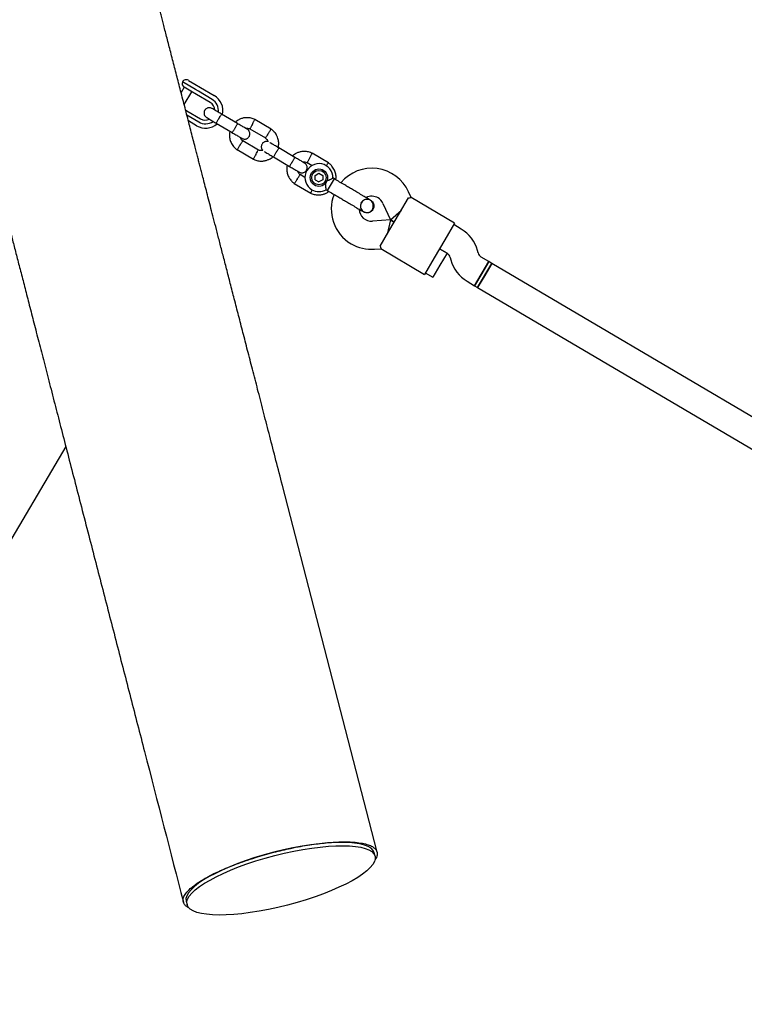
# Model space of a CAD drawing. Units: millimetres. Extents: x 4409 to 19422, y 3316 to 17692.
# Drawn here: x 11640 to 12054, y 7838 to 8401 of the extents above; entities that cross this region are included whole.
import ezdxf

# ---------------------------------------------------------------- set-up
doc = ezdxf.new("R2010")
doc.units = ezdxf.units.MM
doc.layers.add('Dimensions', color=7, linetype='Continuous')
doc.styles.get("Standard").update_dxf_attribs({"font": 'arial.ttf'})
doc.dimstyles.new('Leikkiset keinu', dxfattribs={"dimtxt": 150, "dimasz": 2.5, "dimexe": 0.06, "dimexo": 0.625, "dimtad": 0, "dimtih": 1, "dimtoh": 1, "dimdec": 0, "dimtxsty": 'Standard', "dimcen": 2.5, "dimadec": 0, "dimazin": 0, "dimtfac": 1, "dimtmove": 0, "dimatfit": 3, "dimfxl": 1, "dimarcsym": 0})

# ---------------------------------------------------------------- blocks, each defined once
blk = doc.blocks.new('*D20')
at = {"layer": 'Defpoints', "color": 0, "transparency": 16777216}
for p in [(16108.92, 13008.61), (4408.74, 11285.54), (4408.74, 3414.09)]:
    blk.add_point(p, dxfattribs=at)
at = {"layer": 'Dimensions', "color": 0, "lineweight": -2, "transparency": 16777216}
for p, q in [((16108.92, 13007.99), (16108.92, 3414.03)), ((4408.74, 11284.91), (4408.74, 3414.03)), ((4411.24, 3414.09), (9983.28, 3414.09)), ((16106.42, 3414.09), (10534.39, 3414.09))]:
    blk.add_line(p, q, dxfattribs=at)
at = {"layer": 'Dimensions', "color": 0, "transparency": 16777216}
for points in [[(4411.24, 3414.51), (4411.24, 3413.67), (4408.74, 3414.09)], [(16106.42, 3414.51), (16106.42, 3413.67), (16108.92, 3414.09)]]:
    blk.add_solid(points, dxfattribs=at)
at = {"layer": 'Dimensions', "color": 0, "transparency": 16777216, "insert": (10258.83, 3414.09), "char_height": 150, "width": 550.6821, "attachment_point": 5}
blk.add_mtext('11700', dxfattribs=at)
blk = doc.blocks.new('*D21')
at = {"layer": 'Defpoints', "color": 0, "transparency": 16777216}
for p in [(14401.18, 14809.3), (10868.59, 5639.35), (19195.24, 5639.35)]:
    blk.add_point(p, dxfattribs=at)
at = {"layer": 'Dimensions', "color": 0, "lineweight": -2, "transparency": 16777216}
for p, q in [((14401.8, 14809.3), (19195.3, 14809.3)), ((19195.24, 14806.8), (19195.24, 10301.54)), ((19195.24, 5641.85), (19195.24, 10147.12)), ((10869.22, 5639.35), (19195.3, 5639.35))]:
    blk.add_line(p, q, dxfattribs=at)
at = {"layer": 'Dimensions', "color": 0, "transparency": 16777216}
for points in [[(19194.82, 14806.8), (19195.66, 14806.8), (19195.24, 14809.3)], [(19194.82, 5641.85), (19195.66, 5641.85), (19195.24, 5639.35)]]:
    blk.add_solid(points, dxfattribs=at)
at = {"layer": 'Dimensions', "color": 0, "transparency": 16777216, "insert": (19195.24, 10224.33), "char_height": 150, "attachment_point": 5}
blk.add_mtext('9170', dxfattribs=at)
blk = doc.blocks.new('*D23')
at = {"layer": 'Defpoints', "color": 0, "transparency": 16777216}
for p in [(14419.09, 13310.15), (10839.48, 7151.15), (17717.08, 7151.15)]:
    blk.add_point(p, dxfattribs=at)
at = {"layer": 'Dimensions', "color": 0, "lineweight": -2, "transparency": 16777216}
for p, q in [((14419.71, 13310.15), (17717.14, 13310.15)), ((17717.08, 13307.65), (17717.08, 10066.24)), ((17717.08, 7153.65), (17717.08, 9911.81)), ((10840.11, 7151.15), (17717.14, 7151.15))]:
    blk.add_line(p, q, dxfattribs=at)
at = {"layer": 'Dimensions', "color": 0, "transparency": 16777216}
for points in [[(17716.66, 13307.65), (17717.49, 13307.65), (17717.08, 13310.15)], [(17716.66, 7153.65), (17717.49, 7153.65), (17717.08, 7151.15)]]:
    blk.add_solid(points, dxfattribs=at)
at = {"layer": 'Dimensions', "color": 0, "transparency": 16777216, "insert": (17717.08, 9989.02), "char_height": 150, "attachment_point": 5}
blk.add_mtext('6160', dxfattribs=at)
blk = doc.blocks.new('*D24')
at = {"layer": 'Defpoints', "color": 0, "transparency": 16777216}
for p in [(14607.87, 12988.34), (6408.61, 11051.32), (14607.87, 4400.37)]:
    blk.add_point(p, dxfattribs=at)
at = {"layer": 'Dimensions', "color": 0, "lineweight": -2, "transparency": 16777216}
for p, q in [((14607.87, 12987.72), (14607.87, 4400.31)), ((6408.61, 11050.7), (6408.61, 4400.31)), ((6411.11, 4400.37), (10283.79, 4400.37)), ((14605.37, 4400.37), (10732.69, 4400.37))]:
    blk.add_line(p, q, dxfattribs=at)
at = {"layer": 'Dimensions', "color": 0, "transparency": 16777216}
for points in [[(6411.11, 4400.79), (6411.11, 4399.96), (6408.61, 4400.37)], [(14605.37, 4400.79), (14605.37, 4399.96), (14607.87, 4400.37)]]:
    blk.add_solid(points, dxfattribs=at)
at = {"layer": 'Dimensions', "color": 0, "transparency": 16777216, "insert": (10508.24, 4400.37), "char_height": 150, "attachment_point": 5}
blk.add_mtext('8200', dxfattribs=at)

msp = doc.modelspace()

# ---------------------------------------------------------------- linework, layer by layer
at = {"linetype": 'Continuous', "lineweight": 25}
for p, q in [((11740.41, 8360.7), (11732.89, 8365.13)), ((11736.32, 8366.01), (11740.08, 8363.8)), ((11740.08, 8363.8), (11743.29, 8361.9)), ((11733.98, 8362.05), (11732.16, 8358.97)), ((11733.93, 8352.12), (11738.29, 8359.51)), ((11737.76, 8359.82), (11733.95, 8362.07)), ((11740.95, 8357.94), (11737.76, 8359.82)), ((11742.02, 8359.75), (11740.41, 8360.7)), ((11748.8, 8353.31), (11740.95, 8357.94)), ((11749.86, 8355.12), (11742.02, 8359.75)), ((11743.29, 8361.9), (11751.13, 8357.27)), ((11734.7, 8349.09), (11735.46, 8348.64)), ((11735.45, 8346.2), (11742.24, 8342.2)), ((11735.46, 8348.64), (11743.31, 8344.01)), ((11764.41, 8341.31), (11755.3, 8346.69)), ((11740.97, 8340.05), (11736.34, 8342.78)), ((11752.25, 8341.52), (11761.37, 8336.14)), ((11783.62, 8338.1), (11774.28, 8343.61)), ((11771.39, 8338.35), (11780.32, 8333.08)), ((11776.35, 8326.15), (11767.42, 8331.42)), ((11764.12, 8326.4), (11773.47, 8320.89)), ((11797.14, 8322), (11788.03, 8327.38)), ((11816.35, 8318.79), (11807.01, 8324.3)), ((11784.98, 8322.21), (11794.1, 8316.84)), ((11804.12, 8319.04), (11807.12, 8317.27)), ((11802.95, 8310.46), (11800.15, 8312.11)), ((11808.76, 8311.66), (11810.93, 8312.9)), ((11810.93, 8312.9), (11813.08, 8311.63)), ((11796.85, 8307.09), (11806.2, 8301.58)), ((11808.74, 8309.17), (11808.76, 8311.66)), ((11808.74, 8309.17), (11810.89, 8307.91)), ((11813.06, 8309.14), (11810.89, 8307.91)), ((11813.08, 8311.63), (11813.06, 8309.14)), ((11815.84, 8303.01), (11819.19, 8308.69)), ((11819.76, 8309.67), (11818.88, 8310.19)), ((11819.19, 8308.69), (11819.76, 8309.67)), ((11814.98, 8303.51), (11815.84, 8303.01)), ((11863.55, 8299.09), (11862.09, 8302.31)), ((11840.42, 8297.48), (11840.43, 8297.47)), ((11840.42, 8297.48), (11840.43, 8297.47)), ((11847.52, 8295.68), (11851.8, 8286.28)), ((11857.02, 8290.17), (11862.1, 8298.77)), ((11888.45, 8284.4), (11863.53, 8299.1)), ((11836.51, 8290.82), (11836.49, 8290.82)), ((11836.51, 8290.82), (11836.49, 8290.82)), ((11850.93, 8279.83), (11857.02, 8290.17)), ((11851.8, 8286.28), (11858.04, 8291.89)), ((11851.8, 8286.28), (11841.51, 8285.48)), ((11851.8, 8286.28), (11849.91, 8278.11)), ((11851.8, 8286.28), (11853.97, 8285)), ((11853.97, 8285), (11851.8, 8286.28)), ((11888.45, 8284.4), (11882.86, 8274.92)), ((11845.85, 8271.22), (11850.93, 8279.83)), ((11892.27, 8280.98), (11887.94, 8283.54)), ((11882.86, 8274.92), (11876.77, 8264.59)), ((11842.75, 8269.52), (11846.27, 8269.8)), ((11846.25, 8269.82), (11871.18, 8255.11)), ((11879.81, 8269.76), (11884.15, 8267.2)), ((11884.12, 8267.22), (11879.81, 8269.76)), ((11884.12, 8267.22), (11880.06, 8260.33)), ((11901.82, 8267.42), (11901.48, 8268.75)), ((11876.77, 8264.59), (11871.18, 8255.11)), ((11885.99, 8264.75), (11886.33, 8263.43)), ((11899.87, 8248.64), (11908, 8262.42)), ((11901.59, 8247.62), (11909.72, 8261.4)), ((11908, 8262.42), (11903.66, 8264.98)), ((11908, 8262.42), (11903.93, 8255.53)), ((11909.72, 8261.4), (11905.66, 8254.51)), ((11909.72, 8261.4), (11908, 8262.42)), ((12286.11, 8039.38), (11909.72, 8261.4)), ((11871.68, 8255.98), (11875.99, 8253.43)), ((11880.06, 8260.33), (11875.99, 8253.43)), ((11895.53, 8251.19), (11899.87, 8248.64)), ((11903.93, 8255.53), (11899.87, 8248.64)), ((11905.66, 8254.51), (11901.59, 8247.62)), ((11899.87, 8248.64), (11901.59, 8247.62)), ((11901.59, 8247.62), (12277.98, 8025.59)), ((11666.27, 8156.73), (11623.19, 8083.69)), ((11844.12, 7924.94), (11790.08, 8134.46)), ((11843.02, 7922.62), (11842.52, 7924.54)), ((11735.04, 7896.81), (11735.54, 7894.89))]:
    msp.add_line(p, q, dxfattribs=at)
for radius in [5, 4.14]:
    msp.add_circle((11810.91, 8310.4), radius, dxfattribs=at)
for centre, radius, start, end in [((11735.22, 8364.22), 2.5, 158.6712, 239.4643), ((11735.05, 8363.86), 2.5, 59.4643, 149.4643), ((11746.05, 8348.66), 10, 347.1881, 59.4643), ((11746.05, 8348.66), 5.4, 4.0027, 59.4643), ((11746.05, 8348.66), 7.5, 353.1103, 59.4643), ((11746.05, 8348.66), 10, 239.4643, 311.997), ((11746.05, 8348.66), 7.5, 239.4643, 305.6285), ((11746.05, 8348.66), 5.4, 239.4643, 294.977), ((11810.91, 8310.4), 8, 358.1867, 239.4643), ((11841.15, 8292.78), 23, 24.4643, 140.2034), ((11810.91, 8310.4), 8, 239.4643, 300.6094), ((11840.96, 8292.45), 23, 158.7026, 239.4643), ((11847.07, 8289.07), 13.98, 147.9071, 151.0214), ((11841.15, 8292.78), 7, 59.4643, 117.3534), ((11841.15, 8292.78), 7, 24.4643, 59.4643), ((11840.96, 8292.45), 7, 181.7552, 274.4643), ((11882.11, 8263.76), 20, 14.4643, 59.4643), ((11840.96, 8292.45), 23, 239.4643, 274.4643), ((11882.11, 8263.76), 4, 14.4643, 59.4643), ((11905.7, 8268.42), 4, 194.4643, 239.4643), ((11905.7, 8268.42), 20, 194.4643, 239.4643)]:
    msp.add_arc(centre, radius, start, end, dxfattribs=at)
msp.add_ellipse((11788.78, 7910.67), major_axis=(53.74, 13.86), ratio=0.2633, start_param=6.283178, end_param=9.424764, dxfattribs=at)
msp.add_ellipse((11789.28, 7908.76), major_axis=(53.74, 13.86), ratio=0.2633, dxfattribs=at)
for points, knots in [([(11607.86, 8383.26), (11607.86, 8383.26), (11607.08, 8385.63), (11606.38, 8390.61), (11605.86, 8398.07), (11606.45, 8405.55), (11607.97, 8412.89), (11610.45, 8419.96), (11613.83, 8426.66), (11618.05, 8432.85), (11623.05, 8438.44), (11628.73, 8443.33), (11635.01, 8447.43), (11641.75, 8450.73), (11646.53, 8452.16), (11648.92, 8452.88)], [0, 0, 0, 0, 0.000001, 0.083334, 0.166667, 0.250001, 0.333334, 0.416667, 0.5, 0.583334, 0.666667, 0.75, 0.833333, 0.916667, 1, 1, 1, 1]), ([(11790.07, 8134.46), (11788.84, 8139.26), (11786.39, 8148.75), (11782.84, 8162.51), (11779.47, 8175.56), (11776.31, 8187.84), (11773.32, 8199.41), (11770.51, 8210.32), (11767.85, 8220.6), (11765.32, 8230.44), (11762.89, 8239.84), (11760.58, 8248.8), (11758.42, 8257.18), (11756.4, 8265.01), (11754.51, 8272.32), (11752.76, 8279.12), (11751.13, 8285.45), (11749.61, 8291.32), (11748.21, 8296.76), (11746.91, 8301.78), (11745.72, 8306.41), (11744.69, 8310.39), (11743.82, 8313.78), (11743.08, 8316.66), (11742.37, 8319.39), (11741.67, 8322.1), (11740.95, 8324.89), (11740.1, 8328.19), (11739.11, 8332.04), (11737.98, 8336.43), (11736.81, 8340.97), (11735.6, 8345.64), (11734.37, 8350.42), (11733.12, 8355.27), (11731.89, 8360.01), (11730.7, 8364.64), (11729.55, 8369.11), (11728.4, 8373.54), (11727.28, 8377.89), (11726.19, 8382.14), (11725.13, 8386.24), (11724.11, 8390.17), (11723.15, 8393.89), (11722.26, 8397.37), (11721.43, 8400.58), (11720.68, 8403.47), (11720.03, 8405.98), (11719.5, 8408.07), (11719.07, 8409.71), (11718.77, 8410.88), (11718.6, 8411.55), (11718.55, 8411.72), (11718.53, 8411.81)], [0, 0, 0, 0, 0.026761, 0.052884, 0.078253, 0.102829, 0.126625, 0.149654, 0.171925, 0.193444, 0.215182, 0.236091, 0.256169, 0.275416, 0.293828, 0.311408, 0.328154, 0.344067, 0.359148, 0.373397, 0.386813, 0.399397, 0.408701, 0.417491, 0.425772, 0.434144, 0.443033, 0.452439, 0.466354, 0.481266, 0.497173, 0.514076, 0.531975, 0.550869, 0.570759, 0.589866, 0.60981, 0.630589, 0.652206, 0.674659, 0.697951, 0.722081, 0.747049, 0.772854, 0.799491, 0.826957, 0.855248, 0.882692, 0.910898, 0.939887, 0.969638, 1, 1, 1, 1]), ([(11607.86, 8383.26), (11607.88, 8383.19), (11607.91, 8383.04), (11608.05, 8382.52), (11608.27, 8381.64), (11608.59, 8380.4), (11608.99, 8378.85), (11609.46, 8377.04), (11609.99, 8375.01), (11610.57, 8372.75), (11611.2, 8370.29), (11611.89, 8367.63), (11612.6, 8364.86), (11613.34, 8361.99), (11614.1, 8359.05), (11614.87, 8356.06), (11615.65, 8353.05), (11616.42, 8350.04), (11617.19, 8347.07), (11617.95, 8344.14), (11618.69, 8341.28), (11619.36, 8338.68), (11619.95, 8336.36), (11620.48, 8334.33), (11621, 8332.32), (11621.53, 8330.27), (11622.09, 8328.09), (11622.78, 8325.4), (11623.63, 8322.12), (11624.65, 8318.17), (11625.77, 8313.81), (11627, 8309.04), (11628.35, 8303.81), (11629.83, 8298.09), (11631.38, 8292.05), (11633.02, 8285.7), (11634.74, 8279.03), (11636.59, 8271.86), (11638.58, 8264.15), (11640.72, 8255.87), (11643.01, 8246.99), (11645.46, 8237.49), (11648.08, 8227.32), (11650.88, 8216.47), (11653.87, 8204.89), (11657.04, 8192.58), (11660.35, 8179.75), (11663.8, 8166.39), (11667.38, 8152.49), (11671.19, 8137.74), (11675.21, 8122.13), (11678, 8111.35), (11679.4, 8105.91)], [0, 0, 0, 0, 0.026761, 0.052884, 0.078253, 0.102829, 0.126625, 0.149654, 0.171925, 0.193444, 0.215182, 0.236091, 0.256169, 0.275416, 0.293828, 0.311408, 0.328154, 0.344067, 0.359148, 0.373397, 0.386813, 0.399397, 0.408701, 0.417491, 0.425772, 0.434144, 0.443033, 0.452439, 0.466354, 0.481266, 0.497173, 0.514076, 0.531975, 0.550869, 0.570759, 0.589866, 0.60981, 0.630589, 0.652206, 0.674659, 0.697951, 0.722081, 0.747049, 0.772854, 0.799491, 0.826957, 0.855248, 0.882692, 0.910898, 0.939887, 0.969638, 1, 1, 1, 1]), ([(11749.78, 8349.94), (11749.49, 8350.08), (11748.94, 8350.34), (11748.1, 8350.39), (11747.41, 8350.26), (11746.76, 8349.99), (11746.25, 8349.62), (11745.83, 8349.15), (11745.49, 8348.6), (11745.28, 8347.93), (11745.23, 8347.15), (11745.39, 8346.34), (11745.84, 8345.44), (11746.42, 8345.01), (11746.73, 8344.78)], [0, 0, 0, 0, 0.101895, 0.190609, 0.264804, 0.325235, 0.411571, 0.465521, 0.524723, 0.618755, 0.686668, 0.772356, 0.877462, 1, 1, 1, 1]), ([(11755.65, 8346.48), (11754.88, 8346.93), (11753.35, 8347.84), (11751.42, 8348.98), (11750.07, 8349.77), (11749.88, 8349.89), (11749.78, 8349.94)], [0, 0, 0, 0, 0.250108, 0.500072, 0.750036, 1, 1, 1, 1]), ([(11752.32, 8341.48), (11752.32, 8341.48), (11752.31, 8341.49), (11752.35, 8341.61), (11752.59, 8342.06), (11752.96, 8342.75), (11753.35, 8343.44), (11753.69, 8344.01), (11753.94, 8344.44), (11754.28, 8345), (11754.68, 8345.66), (11755.07, 8346.26), (11755.3, 8346.59), (11755.36, 8346.65), (11755.37, 8346.65), (11755.37, 8346.65)], [0, 0, 0, 0, 0.004286, 0.111621, 0.218955, 0.326276, 0.433577, 0.48664, 0.539698, 0.592756, 0.700028, 0.807313, 0.914638, 0.995714, 1, 1, 1, 1]), ([(11746.73, 8344.78), (11746.83, 8344.72), (11747.02, 8344.61), (11748.37, 8343.81), (11750.3, 8342.67), (11751.83, 8341.77), (11752.6, 8341.31)], [0, 0, 0, 0, 0.249964, 0.499928, 0.749892, 1, 1, 1, 1]), ([(11761.37, 8336.14), (11761.37, 8336.14), (11761.38, 8336.14), (11761.47, 8336.24), (11761.75, 8336.66), (11762.17, 8337.31), (11762.58, 8337.99), (11762.92, 8338.56), (11763.18, 8338.99), (11763.51, 8339.56), (11763.88, 8340.23), (11764.22, 8340.86), (11764.4, 8341.22), (11764.42, 8341.31), (11764.41, 8341.31), (11764.41, 8341.31)], [0, 0, 0, 0, 0.004287, 0.111621, 0.218955, 0.326276, 0.433577, 0.48664, 0.539698, 0.592756, 0.700028, 0.807313, 0.914638, 0.995713, 1, 1, 1, 1]), ([(11774.44, 8343.53), (11774.09, 8343.69), (11773.38, 8344.03), (11771.89, 8344.49), (11770.04, 8344.74), (11767.98, 8344.56), (11766.21, 8344.05), (11764.78, 8343.35), (11763.77, 8342.68), (11763.27, 8342.23), (11763.11, 8342.08)], [0, 0, 0, 0, 0.094528, 0.195688, 0.383516, 0.552509, 0.702645, 0.833905, 0.946271, 1, 1, 1, 1]), ([(11769.99, 8338.02), (11769.92, 8338.06), (11769.77, 8338.15), (11768.47, 8338.92), (11766.59, 8340.03), (11765.06, 8340.93), (11764.29, 8341.38)], [0, 0, 0, 0, 0.243648, 0.495753, 0.747857, 1, 1, 1, 1]), ([(11772.9, 8340.94), (11772.9, 8340.93), (11772.73, 8340.62), (11772.4, 8340.01), (11771.98, 8339.23), (11771.66, 8338.64), (11771.52, 8338.37), (11771.48, 8338.29), (11771.48, 8338.3), (11771.48, 8338.31)], [0, 0, 0, 0, 0.008578, 0.223386, 0.438195, 0.652991, 0.867739, 0.973924, 1, 1, 1, 1]), ([(11772.9, 8340.94), (11772.91, 8340.95), (11773.08, 8341.26), (11773.4, 8341.87), (11773.83, 8342.65), (11774.15, 8343.24), (11774.29, 8343.51), (11774.33, 8343.58), (11774.33, 8343.57), (11774.33, 8343.57)], [0, 0, 0, 0, 0.008575, 0.223298, 0.438019, 0.652713, 0.867367, 0.973519, 1, 1, 1, 1]), ([(11760.06, 8336.92), (11759.94, 8336.3), (11759.7, 8334.95), (11759.88, 8332.74), (11760.62, 8330.38), (11761.73, 8328.63), (11762.78, 8327.49), (11763.5, 8326.85), (11764.02, 8326.48), (11764.28, 8326.29)], [0, 0, 0, 0, 0.154699, 0.337396, 0.539914, 0.762222, 0.840956, 0.921905, 1, 1, 1, 1]), ([(11761.24, 8336.22), (11762.01, 8335.77), (11763.54, 8334.86), (11765.43, 8333.75), (11766.72, 8332.99), (11766.87, 8332.9), (11766.94, 8332.85)], [0, 0, 0, 0, 0.252143, 0.504247, 0.756352, 1, 1, 1, 1]), ([(11766.96, 8332.84), (11767.25, 8332.71), (11767.79, 8332.45), (11768.64, 8332.4), (11769.33, 8332.53), (11769.97, 8332.8), (11770.49, 8333.17), (11770.91, 8333.64), (11771.25, 8334.19), (11771.46, 8334.86), (11771.5, 8335.64), (11771.35, 8336.44), (11770.89, 8337.35), (11770.32, 8337.78), (11770.01, 8338.01)], [0, 0, 0, 0, 0.101895, 0.190609, 0.264804, 0.325235, 0.411571, 0.465521, 0.524723, 0.618755, 0.686668, 0.772356, 0.877462, 1, 1, 1, 1]), ([(11769.06, 8338.57), (11769.26, 8338.61), (11769.81, 8338.72), (11770.65, 8338.63), (11771.22, 8338.37), (11771.47, 8338.26)], [0, 0, 0, 0, 0.241277, 0.678734, 1, 1, 1, 1]), ([(11781.95, 8335.61), (11781.94, 8335.59), (11781.75, 8335.3), (11781.38, 8334.72), (11780.9, 8333.97), (11780.53, 8333.4), (11780.37, 8333.15), (11780.32, 8333.08), (11780.33, 8333.09), (11780.33, 8333.09)], [0, 0, 0, 0, 0.008575, 0.223309, 0.438042, 0.652763, 0.867436, 0.973585, 1, 1, 1, 1]), ([(11781.95, 8335.61), (11781.95, 8335.62), (11782.14, 8335.91), (11782.51, 8336.49), (11782.99, 8337.24), (11783.36, 8337.81), (11783.52, 8338.06), (11783.57, 8338.14), (11783.56, 8338.13), (11783.56, 8338.13)], [0, 0, 0, 0, 0.008575, 0.223306, 0.438036, 0.652739, 0.867401, 0.973557, 1, 1, 1, 1]), ([(11787.68, 8327.49), (11787.79, 8328.14), (11788.05, 8329.52), (11787.86, 8331.75), (11787.12, 8334.12), (11786.02, 8335.87), (11784.97, 8337.01), (11784.25, 8337.65), (11783.72, 8338.02), (11783.46, 8338.2)], [0, 0, 0, 0, 0.1608806, 0.342242, 0.5432789, 0.7639614, 0.8421199, 0.9224771, 1, 1, 1, 1]), ([(11765.8, 8328.89), (11765.79, 8328.88), (11765.78, 8328.86), (11765.74, 8328.81), (11765.63, 8328.63), (11765.34, 8328.18), (11764.92, 8327.53), (11764.51, 8326.88), (11764.25, 8326.48), (11764.16, 8326.34), (11764.18, 8326.37), (11764.18, 8326.37)], [0, 0, 0, 0, 0.008574, 0.015064, 0.041026, 0.1452, 0.355729, 0.570407, 0.785048, 0.999648, 1, 1, 1, 1]), ([(11765.8, 8328.89), (11765.8, 8328.9), (11765.82, 8328.92), (11765.85, 8328.98), (11765.97, 8329.16), (11766.25, 8329.6), (11766.67, 8330.26), (11767.09, 8330.9), (11767.35, 8331.31), (11767.44, 8331.44), (11767.42, 8331.42), (11767.42, 8331.42)], [0, 0, 0, 0, 0.008575, 0.015065, 0.041031, 0.145218, 0.355772, 0.570496, 0.785185, 0.999813, 1, 1, 1, 1]), ([(11767.55, 8331.33), (11767.27, 8331.55), (11766.76, 8331.97), (11766.23, 8332.68), (11766.12, 8333.17), (11766.07, 8333.37)], [0, 0, 0, 0, 0.413971, 0.768586, 1, 1, 1, 1]), ([(11781.73, 8330.94), (11781.69, 8330.96), (11781.4, 8331.08), (11780.83, 8331.07), (11780.14, 8330.96), (11779.49, 8330.69), (11778.98, 8330.32), (11778.56, 8329.85), (11778.22, 8329.29), (11778.01, 8328.62), (11777.96, 8327.84), (11778.12, 8327.04), (11778.43, 8326.34), (11778.8, 8326.05), (11778.9, 8325.96)], [0, 0, 0, 0, 0.015523, 0.122186, 0.21139, 0.284047, 0.387849, 0.452713, 0.523892, 0.636947, 0.718599, 0.821622, 0.947992, 1, 1, 1, 1]), ([(11780.19, 8333.17), (11780.47, 8332.95), (11780.99, 8332.53), (11781.54, 8331.76), (11781.67, 8331.2), (11781.73, 8330.94)], [0, 0, 0, 0, 0.384859, 0.714535, 1, 1, 1, 1]), ([(11788.38, 8327.17), (11787.61, 8327.63), (11786.07, 8328.54), (11784.18, 8329.65), (11783.06, 8330.31), (11782.9, 8330.41), (11782.87, 8330.43)], [0, 0, 0, 0, 0.309327, 0.618477, 0.927626, 1, 1, 1, 1]), ([(11774.84, 8323.56), (11774.83, 8323.55), (11774.67, 8323.24), (11774.34, 8322.63), (11773.92, 8321.85), (11773.6, 8321.26), (11773.45, 8320.99), (11773.41, 8320.91), (11773.42, 8320.92), (11773.42, 8320.93)], [0, 0, 0, 0, 0.008575, 0.223306, 0.438036, 0.652739, 0.867401, 0.973557, 1, 1, 1, 1]), ([(11774.84, 8323.56), (11774.85, 8323.57), (11775.01, 8323.88), (11775.34, 8324.48), (11775.76, 8325.27), (11776.08, 8325.86), (11776.23, 8326.13), (11776.27, 8326.21), (11776.26, 8326.2), (11776.26, 8326.19)], [0, 0, 0, 0, 0.008575, 0.223309, 0.438042, 0.652763, 0.867436, 0.973585, 1, 1, 1, 1]), ([(11778.9, 8325.96), (11778.64, 8325.91), (11778.01, 8325.78), (11777.09, 8325.86), (11776.52, 8326.13), (11776.28, 8326.24)], [0, 0, 0, 0, 0.304196, 0.705375, 1, 1, 1, 1]), ([(11779.82, 8325.26), (11779.85, 8325.24), (11780.01, 8325.15), (11781.13, 8324.48), (11783.02, 8323.37), (11784.56, 8322.46), (11785.33, 8322.01)], [0, 0, 0, 0, 0.072374, 0.381523, 0.690672, 1, 1, 1, 1]), ([(11785.05, 8322.17), (11785.05, 8322.17), (11785.04, 8322.18), (11785.08, 8322.3), (11785.32, 8322.76), (11785.69, 8323.44), (11786.08, 8324.13), (11786.42, 8324.7), (11786.67, 8325.13), (11787.01, 8325.7), (11787.41, 8326.35), (11787.8, 8326.95), (11788.03, 8327.28), (11788.09, 8327.34), (11788.1, 8327.34), (11788.1, 8327.34)], [0, 0, 0, 0, 0.004286, 0.111621, 0.218955, 0.326276, 0.433577, 0.48664, 0.539698, 0.592756, 0.700028, 0.807313, 0.914638, 0.995714, 1, 1, 1, 1]), ([(11807.17, 8324.22), (11806.82, 8324.38), (11806.11, 8324.73), (11804.62, 8325.19), (11802.77, 8325.43), (11800.71, 8325.25), (11798.94, 8324.75), (11797.51, 8324.04), (11796.5, 8323.38), (11796, 8322.92), (11795.84, 8322.77)], [0, 0, 0, 0, 0.094528, 0.195688, 0.383516, 0.552509, 0.702645, 0.833905, 0.946271, 1, 1, 1, 1]), ([(11805.63, 8321.63), (11805.64, 8321.64), (11805.81, 8321.95), (11806.13, 8322.56), (11806.56, 8323.34), (11806.88, 8323.94), (11807.02, 8324.2), (11807.06, 8324.28), (11807.06, 8324.27), (11807.06, 8324.27)], [0, 0, 0, 0, 0.008575, 0.223298, 0.438019, 0.652713, 0.867367, 0.973519, 1, 1, 1, 1]), ([(11773.31, 8320.97), (11773.65, 8320.81), (11774.37, 8320.47), (11775.85, 8320), (11777.71, 8319.76), (11779.77, 8319.94), (11781.53, 8320.44), (11782.97, 8321.15), (11783.98, 8321.82), (11784.47, 8322.27), (11784.63, 8322.42)], [0, 0, 0, 0, 0.094529, 0.195688, 0.383516, 0.55251, 0.702646, 0.833906, 0.946272, 1, 1, 1, 1]), ([(11792.79, 8317.61), (11792.67, 8316.99), (11792.43, 8315.64), (11792.61, 8313.44), (11793.35, 8311.07), (11794.46, 8309.32), (11795.51, 8308.19), (11796.23, 8307.54), (11796.75, 8307.17), (11797.01, 8306.99)], [0, 0, 0, 0, 0.154699, 0.337396, 0.539914, 0.762222, 0.840956, 0.921905, 1, 1, 1, 1]), ([(11794.1, 8316.84), (11794.1, 8316.84), (11794.11, 8316.83), (11794.2, 8316.93), (11794.48, 8317.35), (11794.9, 8318.01), (11795.31, 8318.68), (11795.65, 8319.26), (11795.91, 8319.69), (11796.24, 8320.26), (11796.61, 8320.92), (11796.95, 8321.55), (11797.13, 8321.91), (11797.15, 8322), (11797.14, 8322), (11797.14, 8322)], [0, 0, 0, 0, 0.004287, 0.111621, 0.218955, 0.326276, 0.433577, 0.48664, 0.539698, 0.592756, 0.700028, 0.807313, 0.914638, 0.995713, 1, 1, 1, 1]), ([(11802.72, 8318.71), (11802.65, 8318.76), (11802.5, 8318.85), (11801.2, 8319.61), (11799.32, 8320.72), (11797.79, 8321.63), (11797.02, 8322.08)], [0, 0, 0, 0, 0.243648, 0.495753, 0.747857, 1, 1, 1, 1]), ([(11799.69, 8313.54), (11799.98, 8313.4), (11800.52, 8313.14), (11801.37, 8313.1), (11802.06, 8313.22), (11802.7, 8313.49), (11803.22, 8313.86), (11803.64, 8314.33), (11803.98, 8314.89), (11804.19, 8315.56), (11804.23, 8316.34), (11804.08, 8317.14), (11803.62, 8318.04), (11803.05, 8318.47), (11802.74, 8318.71)], [0, 0, 0, 0, 0.101895, 0.190609, 0.264804, 0.325235, 0.411571, 0.465521, 0.524723, 0.618755, 0.686668, 0.772356, 0.877462, 1, 1, 1, 1]), ([(11801.79, 8319.26), (11801.99, 8319.3), (11802.54, 8319.41), (11803.38, 8319.33), (11803.95, 8319.07), (11804.2, 8318.95)], [0, 0, 0, 0, 0.241277, 0.678734, 1, 1, 1, 1]), ([(11805.63, 8321.63), (11805.63, 8321.62), (11805.46, 8321.31), (11805.13, 8320.71), (11804.71, 8319.92), (11804.39, 8319.33), (11804.25, 8319.06), (11804.21, 8318.99), (11804.21, 8319), (11804.21, 8319)], [0, 0, 0, 0, 0.008578, 0.223386, 0.438195, 0.652991, 0.867739, 0.973924, 1, 1, 1, 1]), ([(11815.15, 8317.04), (11815.18, 8317.08), (11815.39, 8317.41), (11815.72, 8317.93), (11816.09, 8318.5), (11816.25, 8318.76), (11816.3, 8318.83), (11816.29, 8318.82), (11816.29, 8318.82)], [0, 0, 0, 0, 0.039826, 0.305282, 0.570704, 0.836077, 0.96731, 1, 1, 1, 1]), ([(11820.55, 8309.2), (11820.6, 8309.51), (11820.78, 8310.56), (11820.58, 8312.45), (11819.86, 8314.82), (11818.75, 8316.56), (11817.7, 8317.7), (11816.98, 8318.34), (11816.45, 8318.72), (11816.19, 8318.9)], [0, 0, 0, 0, 0.084083, 0.282043, 0.501479, 0.742359, 0.82767, 0.915382, 1, 1, 1, 1]), ([(11793.97, 8316.91), (11794.74, 8316.46), (11796.27, 8315.56), (11798.16, 8314.44), (11799.45, 8313.68), (11799.6, 8313.59), (11799.67, 8313.55)], [0, 0, 0, 0, 0.252143, 0.504247, 0.756352, 1, 1, 1, 1]), ([(11798.53, 8309.59), (11798.53, 8309.6), (11798.55, 8309.62), (11798.58, 8309.67), (11798.7, 8309.85), (11798.98, 8310.3), (11799.4, 8310.95), (11799.82, 8311.6), (11800.08, 8312), (11800.17, 8312.13), (11800.15, 8312.11), (11800.15, 8312.11)], [0, 0, 0, 0, 0.008575, 0.015065, 0.041031, 0.145218, 0.355772, 0.570496, 0.785185, 0.999813, 1, 1, 1, 1]), ([(11800.28, 8312.02), (11800, 8312.24), (11799.49, 8312.66), (11798.96, 8313.37), (11798.85, 8313.87), (11798.8, 8314.06)], [0, 0, 0, 0, 0.413971, 0.768586, 1, 1, 1, 1]), ([(11798.53, 8309.59), (11798.52, 8309.58), (11798.51, 8309.56), (11798.47, 8309.5), (11798.36, 8309.32), (11798.07, 8308.88), (11797.65, 8308.22), (11797.24, 8307.57), (11796.98, 8307.17), (11796.89, 8307.04), (11796.91, 8307.06), (11796.91, 8307.06)], [0, 0, 0, 0, 0.008574, 0.015064, 0.041026, 0.1452, 0.355729, 0.570407, 0.785048, 0.999648, 1, 1, 1, 1]), ([(11814.47, 8308.3), (11814.47, 8308.3), (11814.67, 8308.35), (11815.37, 8308.55), (11816.52, 8308.99), (11817.4, 8309.4), (11818.05, 8309.72), (11818.51, 8309.96), (11818.88, 8310.16), (11818.87, 8310.15), (11818.86, 8310.15)], [0, 0, 0, 0, 0.001812, 0.089987, 0.316477, 0.544171, 0.565459, 0.735059, 0.898313, 1, 1, 1, 1]), ([(11814.98, 8303.51), (11814.98, 8303.55), (11814.98, 8303.63), (11814.97, 8304.24), (11814.94, 8305.16), (11814.84, 8306.41), (11814.66, 8307.51), (11814.51, 8308.16), (11814.47, 8308.3), (11814.47, 8308.3)], [0, 0, 0, 0, 0.168486, 0.336692, 0.512059, 0.70868, 0.937333, 0.998188, 1, 1, 1, 1]), ([(11806.04, 8301.67), (11806.38, 8301.5), (11807.1, 8301.16), (11808.58, 8300.7), (11810.44, 8300.45), (11812.5, 8300.63), (11814.26, 8301.14), (11815.63, 8301.79), (11816.36, 8302.31), (11816.65, 8302.53)], [0, 0, 0, 0, 0.102295, 0.211765, 0.415025, 0.597902, 0.760373, 0.902416, 1, 1, 1, 1]), ([(11807.12, 8303.42), (11807.11, 8303.39), (11806.94, 8303.08), (11806.65, 8302.55), (11806.32, 8301.95), (11806.18, 8301.68), (11806.14, 8301.61), (11806.15, 8301.62), (11806.15, 8301.62)], [0, 0, 0, 0, 0.022194, 0.292524, 0.562821, 0.833067, 0.96671, 1, 1, 1, 1]), ([(11839.77, 8297.87), (11839.52, 8298.01), (11839.04, 8298.29), (11837.99, 8298.92), (11836.76, 8299.64), (11835.03, 8300.66), (11832.79, 8301.98), (11830.95, 8303.07), (11830.1, 8303.57)], [0, 0, 0, 0, 0.144924, 0.287668, 0.42595, 0.557867, 0.796833, 1, 1, 1, 1]), ([(11826.17, 8296.91), (11827.02, 8296.41), (11828.86, 8295.33), (11831.1, 8294), (11832.84, 8292.98), (11834.06, 8292.26), (11835.12, 8291.64), (11835.6, 8291.35), (11835.84, 8291.21)], [0, 0, 0, 0, 0.203167, 0.442133, 0.57405, 0.712332, 0.855076, 1, 1, 1, 1]), ([(11840.39, 8297.44), (11840.28, 8297.52), (11839.81, 8297.86), (11838.77, 8298.05), (11837.47, 8297.96), (11836.26, 8297.4), (11835.31, 8296.49), (11834.71, 8295.31), (11834.53, 8294), (11834.81, 8292.71), (11835.47, 8291.57), (11836.16, 8291.07), (11836.5, 8290.83)], [0, 0, 0, 0, 0.035511, 0.1432, 0.250879, 0.358567, 0.466287, 0.574047, 0.681822, 0.789571, 0.897278, 1, 1, 1, 1]), ([(11835.84, 8291.21), (11836.16, 8291.04), (11836.79, 8290.72), (11838.07, 8290.45), (11839.42, 8290.56), (11840.47, 8291.06), (11841.02, 8291.52), (11841.43, 8292), (11841.89, 8292.86), (11842.06, 8294.01), (11841.89, 8295.2), (11841.47, 8296.21), (11840.77, 8297.17), (11840.1, 8297.63), (11839.77, 8297.87)], [0, 0, 0, 0, 0.084184, 0.164282, 0.301314, 0.399313, 0.433621, 0.463138, 0.540845, 0.657973, 0.733104, 0.817364, 0.907689, 1, 1, 1, 1]), ([(11840.42, 8297.47), (11840.43, 8297.47), (11840.86, 8297.3), (11841.5, 8296.62), (11842.17, 8295.51), (11842.4, 8294.2), (11842.24, 8293.05), (11841.92, 8292.42), (11841.8, 8292.18)], [0, 0, 0, 0, 0.009857, 0.223846, 0.437861, 0.651912, 0.865993, 1, 1, 1, 1]), ([(11862.1, 8298.77), (11862.55, 8298.86), (11863.4, 8299.03), (11863.47, 8299.06), (11863.51, 8299.07)], [0, 0, 0, 0, 0.532321, 1, 1, 1, 1]), ([(11841.8, 8292.18), (11841.54, 8291.83), (11841.03, 8291.12), (11839.86, 8290.46), (11838.58, 8290.21), (11837.39, 8290.34), (11836.76, 8290.72), (11836.51, 8290.87)], [0, 0, 0, 0, 0.214138, 0.428276, 0.642405, 0.856509, 1, 1, 1, 1]), ([(11845.85, 8271.22), (11845.99, 8270.79), (11846.25, 8269.97), (11846.26, 8269.88), (11846.27, 8269.84)], [0, 0, 0, 0, 0.532321, 1, 1, 1, 1]), ([(11679.4, 8105.91), (11682.05, 8095.62), (11687.37, 8075.02), (11695.33, 8044.17), (11703.29, 8013.28), (11716, 7964.03), (11726.05, 7925.06), (11733.45, 7896.39)], [0, 0, 0, 0, 0.147321, 0.294734, 0.442089, 0.589453, 1, 1, 1, 1]), ([(11785.14, 7924.8), (11786.76, 7925.21), (11790.01, 7926.03), (11795.17, 7927.17), (11800.46, 7928.2), (11805.75, 7929.09), (11810.61, 7929.76), (11815.05, 7930.25), (11819.33, 7930.58), (11823.39, 7930.76), (11827.17, 7930.77), (11831.12, 7930.59), (11834.97, 7930.16), (11838.43, 7929.38), (11841.05, 7928.35), (11843.04, 7927), (11844.26, 7925.28), (11844.28, 7923.1), (11843.82, 7921.47), (11842.96, 7920.48), (11842.9, 7920.4)], [0, 0, 0, 0, 0.031457, 0.06293, 0.10191, 0.140936, 0.180822, 0.220869, 0.260846, 0.308757, 0.356768, 0.40473, 0.480053, 0.555617, 0.631265, 0.706704, 0.801765, 0.897145, 0.992476, 1, 1, 1, 1]), ([(11736.51, 7893.14), (11736.03, 7893.4), (11734.83, 7894.05), (11733.71, 7895.42), (11733.13, 7897.24), (11733.62, 7899.45), (11735.24, 7901.94), (11737.68, 7904.33), (11740.5, 7906.52), (11743.33, 7908.42), (11746.75, 7910.44), (11750.53, 7912.41), (11754.54, 7914.31), (11758.7, 7916.11), (11763.4, 7917.98), (11768.68, 7919.9), (11774.2, 7921.71), (11779.75, 7923.37), (11783.34, 7924.33), (11785.14, 7924.8)], [0, 0, 0, 0, 0.051324, 0.127343, 0.219109, 0.311169, 0.403161, 0.494833, 0.55005, 0.605416, 0.660698, 0.715799, 0.758544, 0.80136, 0.84401, 0.886863, 0.929653, 0.964839, 1, 1, 1, 1])]:
    msp.add_open_spline(points, degree=3, knots=knots, dxfattribs=at)
for points in [[(11825.66, 8306.19), (11824.7, 8306.75), (11822.79, 8307.88), (11820.77, 8309.07), (11819.76, 8309.67)], [(11830.1, 8303.57), (11829.34, 8304.02), (11827.82, 8304.92), (11826.38, 8305.76), (11825.66, 8306.19)], [(11815.84, 8303.01), (11816.85, 8302.41), (11818.87, 8301.22), (11820.78, 8300.09), (11821.73, 8299.53)], [(11821.73, 8299.53), (11822.45, 8299.11), (11823.89, 8298.26), (11825.41, 8297.36), (11826.17, 8296.91)]]:
    msp.add_open_spline(points, degree=3, dxfattribs=at)

# ---------------------------------------------------------------- dimensions: what is measured, and where the dimension line sits
at = {"layer": 'Dimensions'}
dim = msp.add_linear_dim(base=(19195.24, 5639.35), p1=(14401.18, 14809.3), p2=(10868.59, 5639.35), angle=90, dimstyle='Leikkiset keinu', dxfattribs=at)
dim.commit()
dim.dimension.update_dxf_attribs({"geometry": '*D21', "text_midpoint": (19195.24, 10224.33)})
dim = msp.add_linear_dim(base=(17717.08, 7151.15), p1=(14419.09, 13310.15), p2=(10839.48, 7151.15), angle=90, text='6160', dimstyle='Leikkiset keinu', dxfattribs=at)
dim.commit()
dim.dimension.update_dxf_attribs({"geometry": '*D23', "text_midpoint": (17717.08, 9989.02), "dimtype": 160})
for base, p1, p2, text, picture, middle in [((4408.74, 3414.09), (16108.92, 13008.61), (4408.74, 11285.54), '11700', '*D20', (10258.83, 3414.09)), ((14607.87, 4400.37), (6408.61, 11051.32), (14607.87, 12988.34), '8200', '*D24', (10508.24, 4400.37))]:
    dim = msp.add_linear_dim(base=base, p1=p1, p2=p2, text=text, dimstyle='Leikkiset keinu', dxfattribs=at)
    dim.commit()
    dim.dimension.update_dxf_attribs({"geometry": picture, "text_midpoint": middle})

doc.saveas('drawing.dxf')
